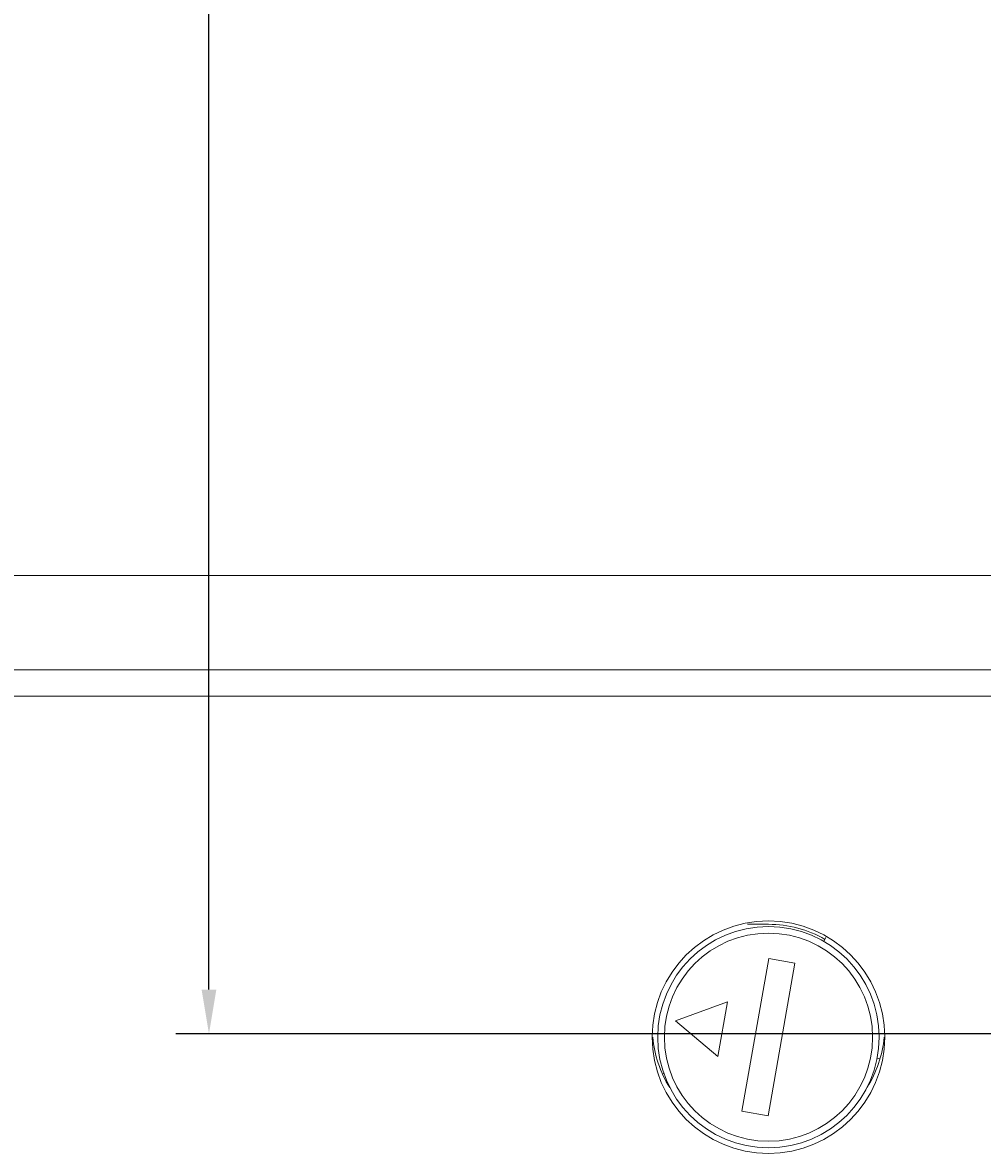
# Model space of a CAD drawing. Units: millimetres. Extents: x 1099 to 12392, y -6144 to 2993.
# Drawn here: x 2617 to 2660, y -1884 to -1833 of the extents above; entities that cross this region are included whole.
import ezdxf

# ---------------------------------------------------------------- set-up
doc = ezdxf.new("R2010")
doc.units = ezdxf.units.MM
doc.layers.get('0').update_dxf_attribs({"color": 3})
doc.layers.get('DEFPOINTS').update_dxf_attribs({"lineweight": 15})
doc.styles.add('DIM', font='Romans.shx', dxfattribs={"width": 0.8, "oblique": 15, "height": 3.5})
doc.dimstyles.new('1：1图样', dxfattribs={"dimtxt": 0.18, "dimasz": 2, "dimexe": 1.5, "dimexo": 0, "dimgap": 0.5, "dimtad": 1, "dimtoh": 1, "dimdec": 1, "dimdsep": 46, "dimtxsty": 'DIM', "dimcen": 0.5, "dimclrd": 1, "dimclre": 1, "dimclrt": 2, "dimadec": 0, "dimazin": 0, "dimtfac": 1, "dimtdec": 1, "dimtmove": 0, "dimatfit": 3, "dimfxl": 0, "dimtolj": 1, "dimarcsym": 0})

# ---------------------------------------------------------------- blocks, each defined once
blk = doc.blocks.new('*D130')
at = {"color": 1, "lineweight": -2, "transparency": 16777216}
for p, q in [((2660.244, -1769.338), (2623.484, -1769.338)), ((2624.984, -1877.088), (2624.984, -1771.338)), ((2661.328, -1879.088), (2623.484, -1879.088))]:
    blk.add_line(p, q, dxfattribs=at)
at = {"color": 1, "transparency": 16777216}
for points in [[(2624.651, -1771.338), (2625.318, -1771.338), (2624.984, -1769.338)], [(2624.651, -1877.088), (2625.318, -1877.088), (2624.984, -1879.088)]]:
    blk.add_solid(points, dxfattribs=at)
at = {"layer": 'DEFPOINTS', "color": 0, "transparency": 16777216}
for p in [(2624.984, -1769.338), (2660.244, -1769.338), (2661.328, -1879.088)]:
    blk.add_point(p, dxfattribs=at)
at = {"color": 2, "transparency": 16777216, "insert": (2622.734, -1824.213), "char_height": 3.5, "attachment_point": 5, "rotation": 90, "style": 'DIM'}
blk.add_mtext('\\A1;110', dxfattribs=at)

msp = doc.modelspace()

# ---------------------------------------------------------------- linework, layer by layer
at = {"lineweight": 9}
for p, q in [((2800.644, -1858.388), (2532.844, -1858.388)), ((2802.344, -1862.638), (2531.144, -1862.638)), ((2531.144, -1863.838), (2802.344, -1863.838)), ((2649.295, -1874.139), (2650.244, -1874.139)), ((2652.744, -1874.909), (2652.841, -1874.742)), ((2650.261, -1875.688), (2649.046, -1882.581)), ((2650.227, -1882.79), (2651.443, -1875.896)), ((2651.443, -1875.896), (2650.261, -1875.688)), ((2646.044, -1878.498), (2648.393, -1877.643)), ((2648.393, -1877.643), (2647.959, -1880.105)), ((2647.959, -1880.105), (2646.044, -1878.498)), ((2655.152, -1880.193), (2655.267, -1880.215)), ((2645.495, -1880.874), (2645.517, -1880.867)), ((2649.046, -1882.581), (2650.227, -1882.79))]:
    msp.add_line(p, q, dxfattribs=at)
for centre, radius in [((2650.244, -1879.238), 5.25), ((2650.244, -1879.239), 5), ((2650.244, -1879.239), 4.7)]:
    msp.add_circle(centre, radius, dxfattribs=at)
for centre, radius, start, end in [((2650.244, -1879.239), 5.1, 60, 90), ((2650.244, -1878.739), 5.25, 185.4862, 211.8664), ((2650.244, -1878.739), 5.25, 328.1216, 354.5138)]:
    msp.add_arc(centre, radius, start, end, dxfattribs=at)

# ---------------------------------------------------------------- dimensions: what is measured, and where the dimension line sits
at = {"color": 1}
dim = msp.add_linear_dim(base=(2624.984, -1769.338), p1=(2661.328, -1879.088), p2=(2660.244, -1769.338), angle=90, text='110', dimstyle='1：1图样', override={"dimfxl": 0.8}, dxfattribs=at)
dim.commit()
dim.dimension.update_dxf_attribs({"geometry": '*D130', "text_midpoint": (2622.734, -1824.213)})

doc.saveas('drawing.dxf')
